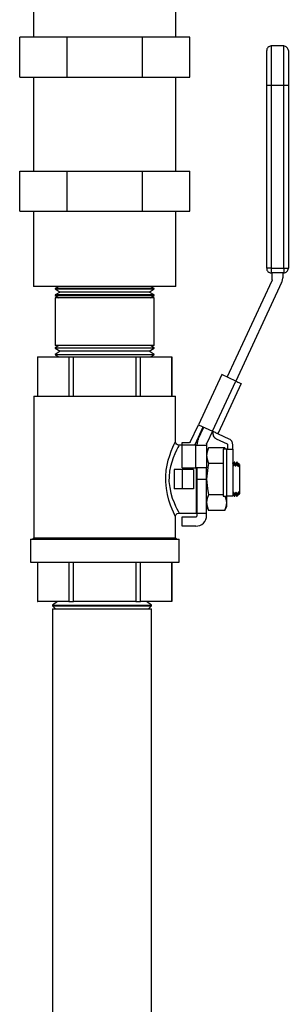
# Model space of a CAD drawing. Units: inches. Extents: x 0.5 to 10.9, y 0.1 to 17.
# Drawn here: x 7.7 to 8.1, y 10.3 to 11.6 of the extents above; entities that cross this region are included whole.
import ezdxf

# ---------------------------------------------------------------- set-up
doc = ezdxf.new("R2010")
doc.units = ezdxf.units.IN
doc.header["$LTSCALE"] = 0.75
doc.header["$MEASUREMENT"] = 0
doc.layers.add('Layer 1', color=7, linetype='Continuous')

msp = doc.modelspace()

# ---------------------------------------------------------------- linework, layer by layer
at = {"layer": 'Layer 1', "color": 7, "lineweight": 25}
for points in [[(7.7555, 11.7148), (7.7555, 11.6148)], [(7.9445, 11.6148), (7.9445, 11.7148)], [(7.8, 11.6148), (7.737, 11.6148)], [(7.737, 11.5618), (7.737, 11.6148)], [(7.9, 11.6148), (7.8, 11.6148)], [(7.8, 11.5618), (7.8, 11.6148)], [(7.9, 11.5618), (7.9, 11.6148)], [(7.963, 11.6148), (7.9, 11.6148)], [(7.963, 11.5618), (7.963, 11.6148)], [(8.0712, 11.6031), (8.07, 11.603), (8.0689, 11.6026), (8.0679, 11.6021), (8.0669, 11.6013), (8.0662, 11.6004), (8.0656, 11.5994), (8.0653, 11.5983), (8.0652, 11.5971)], [(8.0652, 11.5506), (8.0652, 11.5569), (8.0652, 11.5631), (8.0652, 11.5691), (8.0652, 11.5747), (8.0652, 11.5799), (8.0652, 11.5846), (8.0652, 11.5886), (8.0652, 11.5919), (8.0652, 11.5944), (8.0652, 11.5961), (8.0652, 11.597), (8.0652, 11.5971)], [(8.0712, 11.6031), (8.0712, 11.6026), (8.0712, 11.6013), (8.0712, 11.5991), (8.0712, 11.5961), (8.0712, 11.5922), (8.0712, 11.5877), (8.0712, 11.5825), (8.0712, 11.5768), (8.0712, 11.5707), (8.0712, 11.5642), (8.0712, 11.5574), (8.0712, 11.5506)], [(8.088, 11.6031), (8.0712, 11.6031)], [(8.088, 11.5506), (8.088, 11.5574), (8.088, 11.5642), (8.088, 11.5707), (8.088, 11.5768), (8.088, 11.5825), (8.088, 11.5877), (8.088, 11.5922), (8.088, 11.5961), (8.088, 11.5991), (8.088, 11.6013), (8.088, 11.6026), (8.088, 11.6031)], [(8.094, 11.5971), (8.0939, 11.5983), (8.0935, 11.5994), (8.093, 11.6004), (8.0922, 11.6013), (8.0913, 11.6021), (8.0903, 11.6026), (8.0891, 11.603), (8.088, 11.6031)], [(8.094, 11.5971), (8.094, 11.597), (8.094, 11.5961), (8.094, 11.5944), (8.094, 11.5919), (8.094, 11.5886), (8.094, 11.5846), (8.094, 11.5799), (8.094, 11.5747), (8.094, 11.5691), (8.094, 11.5631), (8.094, 11.5569), (8.094, 11.5506)], [(7.737, 11.5618), (7.8, 11.5618)], [(7.7555, 11.5618), (7.7555, 11.4368)], [(7.8, 11.5618), (7.9, 11.5618)], [(7.9, 11.5618), (7.963, 11.5618)], [(7.9445, 11.4368), (7.9445, 11.5618)], [(8.0652, 11.308), (8.0652, 11.5506)], [(8.0712, 11.5506), (8.07, 11.5506), (8.0689, 11.5506), (8.0679, 11.5506), (8.0669, 11.5506), (8.0662, 11.5506), (8.0656, 11.5506), (8.0653, 11.5506), (8.0652, 11.5506)], [(8.0712, 11.5506), (8.0712, 11.308)], [(8.088, 11.5506), (8.0712, 11.5506)], [(8.088, 11.308), (8.088, 11.5506)], [(8.094, 11.5506), (8.0939, 11.5506), (8.0935, 11.5506), (8.093, 11.5506), (8.0922, 11.5506), (8.0913, 11.5506), (8.0903, 11.5506), (8.0891, 11.5506), (8.088, 11.5506)], [(8.094, 11.5506), (8.094, 11.308)], [(7.737, 11.4368), (7.8, 11.4368)], [(7.737, 11.3838), (7.737, 11.4368)], [(7.8, 11.4368), (7.9, 11.4368)], [(7.8, 11.3838), (7.8, 11.4368)], [(7.9, 11.4368), (7.963, 11.4368)], [(7.9, 11.3838), (7.9, 11.4368)], [(7.963, 11.3838), (7.963, 11.4368)], [(7.737, 11.3838), (7.8, 11.3838)], [(7.7555, 11.3838), (7.7555, 11.2838)], [(7.8, 11.3838), (7.9, 11.3838)], [(7.9, 11.3838), (7.963, 11.3838)], [(7.9445, 11.2838), (7.9445, 11.3838)], [(8.0652, 11.308), (8.0653, 11.3069), (8.0656, 11.3057), (8.0662, 11.3047), (8.0669, 11.3038), (8.0679, 11.303), (8.0689, 11.3025), (8.07, 11.3021), (8.0712, 11.302)], [(8.0712, 11.308), (8.07, 11.308), (8.0689, 11.308), (8.0679, 11.308), (8.0669, 11.308), (8.0662, 11.308), (8.0656, 11.308), (8.0653, 11.308), (8.0652, 11.308)], [(8.0712, 11.308), (8.0712, 11.3069), (8.0712, 11.3057), (8.0712, 11.3047), (8.0712, 11.3038), (8.0712, 11.303), (8.0712, 11.3025), (8.0712, 11.3021), (8.0712, 11.302)], [(8.0712, 11.308), (8.088, 11.308)], [(8.088, 11.308), (8.088, 11.3069), (8.088, 11.3057), (8.088, 11.3047), (8.088, 11.3038), (8.088, 11.303), (8.088, 11.3025), (8.088, 11.3021), (8.088, 11.302)], [(8.088, 11.302), (8.0891, 11.3021), (8.0903, 11.3025), (8.0913, 11.303), (8.0922, 11.3038), (8.093, 11.3047), (8.0935, 11.3057), (8.0939, 11.3069), (8.094, 11.308)], [(8.088, 11.308), (8.0891, 11.308), (8.0903, 11.308), (8.0913, 11.308), (8.0922, 11.308), (8.093, 11.308), (8.0935, 11.308), (8.0939, 11.308), (8.094, 11.308)], [(8.088, 11.302), (8.0712, 11.302)], [(8.0727, 11.2925), (8.0727, 11.302)], [(8.0851, 11.2891), (8.0854, 11.2898), (8.0857, 11.2906), (8.0859, 11.2913), (8.0861, 11.2921), (8.0863, 11.2929), (8.0864, 11.2937), (8.0865, 11.2945), (8.0865, 11.2952)], [(8.0865, 11.302), (8.0865, 11.2952)], [(7.9445, 11.2838), (7.9442, 11.2838), (7.9431, 11.2838), (7.9412, 11.2838), (7.9383, 11.2838), (7.9347, 11.2838), (7.9303, 11.2838), (7.9251, 11.2838), (7.9192, 11.2838), (7.9126, 11.2838), (7.9055, 11.2838), (7.8979, 11.2838), (7.8898, 11.2838), (7.8813, 11.2838), (7.8726, 11.2838), (7.8636, 11.2838), (7.8545, 11.2838), (7.8454, 11.2838), (7.8363, 11.2838), (7.8274, 11.2838), (7.8186, 11.2838), (7.8102, 11.2838), (7.8021, 11.2838), (7.7944, 11.2838), (7.7873, 11.2838), (7.7808, 11.2838), (7.7749, 11.2838), (7.7697, 11.2838), (7.7653, 11.2838), (7.7616, 11.2838), (7.7588, 11.2838), (7.7568, 11.2838), (7.7557, 11.2838), (7.7555, 11.2838)], [(7.7891, 11.2838), (7.7842, 11.2812)], [(7.9157, 11.2812), (7.9157, 11.2812), (7.9152, 11.2812), (7.9138, 11.2812), (7.9116, 11.2812), (7.9085, 11.2812), (7.9046, 11.2812), (7.9, 11.2812), (7.8947, 11.2812), (7.8888, 11.2812), (7.8824, 11.2812), (7.8755, 11.2812), (7.8683, 11.2812), (7.8609, 11.2812), (7.8533, 11.2812), (7.8456, 11.2812), (7.838, 11.2812), (7.8306, 11.2812), (7.8234, 11.2812), (7.8166, 11.2812), (7.8103, 11.2812), (7.8045, 11.2812), (7.7993, 11.2812), (7.7947, 11.2812), (7.791, 11.2812), (7.788, 11.2812), (7.7859, 11.2812), (7.7846, 11.2812), (7.7842, 11.2812)], [(7.7842, 11.2812), (7.7842, 11.2807)], [(7.7842, 11.2807), (7.7846, 11.2807), (7.7859, 11.2807), (7.788, 11.2807), (7.791, 11.2807), (7.7947, 11.2807), (7.7993, 11.2807)], [(7.7842, 11.2807), (7.7909, 11.2765)], [(7.7993, 11.2807), (7.8045, 11.2807), (7.8103, 11.2807), (7.8166, 11.2807), (7.8234, 11.2807), (7.8306, 11.2807), (7.838, 11.2807), (7.8456, 11.2807), (7.8533, 11.2807), (7.8609, 11.2807), (7.8683, 11.2807), (7.8755, 11.2807), (7.8824, 11.2807), (7.8888, 11.2807), (7.8947, 11.2807), (7.9, 11.2807), (7.9046, 11.2807), (7.9085, 11.2807), (7.9116, 11.2807), (7.9138, 11.2807), (7.9152, 11.2807), (7.9157, 11.2807), (7.9157, 11.2807)], [(7.909, 11.2765), (7.9157, 11.2807)], [(7.9157, 11.2812), (7.9108, 11.2838)], [(7.9157, 11.2807), (7.9157, 11.2812)], [(8.0128, 11.1636), (8.0725, 11.2916)], [(8.0851, 11.2891), (8.0241, 11.1583)], [(8.0727, 11.2925), (8.0727, 11.2924), (8.0727, 11.2923), (8.0727, 11.2921), (8.0726, 11.292), (8.0726, 11.2919), (8.0726, 11.2918), (8.0725, 11.2917), (8.0725, 11.2916)], [(7.7909, 11.2762), (7.7842, 11.2726)], [(7.9157, 11.2726), (7.9157, 11.2726), (7.9152, 11.2726), (7.9138, 11.2726), (7.9116, 11.2726), (7.9085, 11.2726), (7.9046, 11.2726), (7.9, 11.2726), (7.8947, 11.2726), (7.8888, 11.2726), (7.8824, 11.2726), (7.8755, 11.2726), (7.8683, 11.2726), (7.8609, 11.2726), (7.8533, 11.2726), (7.8456, 11.2726), (7.838, 11.2726), (7.8306, 11.2726), (7.8234, 11.2726), (7.8166, 11.2726), (7.8103, 11.2726), (7.8045, 11.2726), (7.7993, 11.2726), (7.7947, 11.2726), (7.791, 11.2726), (7.788, 11.2726), (7.7859, 11.2726), (7.7846, 11.2726), (7.7842, 11.2726)], [(7.7842, 11.2726), (7.7842, 11.2718)], [(7.7842, 11.2718), (7.7846, 11.2718), (7.7859, 11.2718), (7.788, 11.2718), (7.791, 11.2718), (7.7947, 11.2718), (7.7993, 11.2718)], [(7.7842, 11.2718), (7.7889, 11.2689)], [(7.9157, 11.2689), (7.9156, 11.2689), (7.9146, 11.2689), (7.9128, 11.2689), (7.9101, 11.2689), (7.9066, 11.2689), (7.9024, 11.2689), (7.8974, 11.2689), (7.8918, 11.2689), (7.8857, 11.2689), (7.879, 11.2689), (7.872, 11.2689), (7.8646, 11.2689), (7.8571, 11.2689), (7.8494, 11.2689), (7.8418, 11.2689), (7.8343, 11.2689), (7.827, 11.2689), (7.82, 11.2689), (7.8134, 11.2689), (7.8073, 11.2689), (7.8018, 11.2689), (7.7969, 11.2689), (7.7928, 11.2689), (7.7894, 11.2689), (7.7868, 11.2689), (7.7851, 11.2689), (7.7843, 11.2689), (7.7842, 11.2689)], [(7.7842, 11.2689), (7.7842, 11.2055)], [(7.909, 11.2765), (7.909, 11.2765), (7.9083, 11.2765), (7.9068, 11.2765), (7.9044, 11.2765), (7.9013, 11.2765), (7.8974, 11.2765), (7.8928, 11.2765), (7.8876, 11.2765), (7.8818, 11.2765), (7.8756, 11.2765), (7.869, 11.2765), (7.8621, 11.2765), (7.855, 11.2765), (7.8479, 11.2765), (7.8408, 11.2765), (7.8338, 11.2765), (7.8271, 11.2765), (7.8207, 11.2765), (7.8147, 11.2765), (7.8093, 11.2765), (7.8044, 11.2765), (7.8002, 11.2765), (7.7967, 11.2765), (7.794, 11.2765), (7.7922, 11.2765), (7.7911, 11.2765), (7.7909, 11.2765)], [(7.7909, 11.2765), (7.7909, 11.2762)], [(7.9091, 11.2762), (7.909, 11.2762), (7.9083, 11.2762), (7.9068, 11.2762), (7.9044, 11.2762), (7.9013, 11.2762), (7.8974, 11.2762), (7.8928, 11.2762), (7.8876, 11.2762), (7.8818, 11.2762), (7.8756, 11.2762), (7.869, 11.2762), (7.8621, 11.2762), (7.855, 11.2762), (7.8479, 11.2762), (7.8408, 11.2762), (7.8338, 11.2762), (7.8271, 11.2762), (7.8207, 11.2762), (7.8147, 11.2762), (7.8093, 11.2762), (7.8044, 11.2762), (7.8002, 11.2762), (7.7967, 11.2762), (7.794, 11.2762), (7.7922, 11.2762), (7.7911, 11.2762), (7.7909, 11.2762)], [(7.7993, 11.2718), (7.8045, 11.2718), (7.8103, 11.2718), (7.8166, 11.2718), (7.8234, 11.2718), (7.8306, 11.2718), (7.838, 11.2718), (7.8456, 11.2718), (7.8533, 11.2718), (7.8609, 11.2718), (7.8683, 11.2718), (7.8755, 11.2718), (7.8824, 11.2718), (7.8888, 11.2718), (7.8947, 11.2718), (7.9, 11.2718), (7.9046, 11.2718), (7.9085, 11.2718), (7.9116, 11.2718), (7.9138, 11.2718), (7.9152, 11.2718), (7.9157, 11.2718), (7.9157, 11.2718)], [(7.9091, 11.2762), (7.909, 11.2765)], [(7.9157, 11.2726), (7.9091, 11.2762)], [(7.911, 11.2689), (7.9157, 11.2718)], [(7.9157, 11.2718), (7.9157, 11.2726)], [(7.9157, 11.2055), (7.9157, 11.2689)], [(7.9157, 11.2055), (7.9156, 11.2055), (7.9146, 11.2055), (7.9128, 11.2055), (7.9101, 11.2055), (7.9066, 11.2055), (7.9024, 11.2055), (7.8974, 11.2055), (7.8918, 11.2055), (7.8857, 11.2055), (7.879, 11.2055), (7.872, 11.2055), (7.8646, 11.2055), (7.8571, 11.2055), (7.8494, 11.2055), (7.8418, 11.2055), (7.8343, 11.2055), (7.827, 11.2055), (7.82, 11.2055), (7.8134, 11.2055), (7.8073, 11.2055), (7.8018, 11.2055), (7.7969, 11.2055), (7.7928, 11.2055), (7.7894, 11.2055), (7.7868, 11.2055), (7.7851, 11.2055), (7.7843, 11.2055), (7.7842, 11.2055)], [(7.7889, 11.2055), (7.7842, 11.2026)], [(7.7842, 11.2026), (7.7846, 11.2026), (7.7859, 11.2026), (7.788, 11.2026), (7.791, 11.2026), (7.7947, 11.2026), (7.7993, 11.2026)], [(7.7842, 11.2026), (7.7842, 11.2018)], [(7.9157, 11.2018), (7.9157, 11.2018), (7.9152, 11.2018), (7.9138, 11.2018), (7.9116, 11.2018), (7.9085, 11.2018), (7.9046, 11.2018), (7.9, 11.2018), (7.8947, 11.2018), (7.8888, 11.2018), (7.8824, 11.2018), (7.8755, 11.2018), (7.8683, 11.2018), (7.8609, 11.2018), (7.8533, 11.2018), (7.8456, 11.2018), (7.838, 11.2018), (7.8306, 11.2018), (7.8234, 11.2018), (7.8166, 11.2018), (7.8103, 11.2018), (7.8045, 11.2018), (7.7993, 11.2018), (7.7947, 11.2018), (7.791, 11.2018), (7.788, 11.2018), (7.7859, 11.2018), (7.7846, 11.2018), (7.7842, 11.2018)], [(7.7842, 11.2018), (7.7909, 11.1982)], [(7.7993, 11.2026), (7.8045, 11.2026), (7.8103, 11.2026), (7.8166, 11.2026), (7.8234, 11.2026), (7.8306, 11.2026), (7.838, 11.2026), (7.8456, 11.2026), (7.8533, 11.2026), (7.8609, 11.2026), (7.8683, 11.2026), (7.8755, 11.2026), (7.8824, 11.2026), (7.8888, 11.2026), (7.8947, 11.2026), (7.9, 11.2026), (7.9046, 11.2026), (7.9085, 11.2026), (7.9116, 11.2026), (7.9138, 11.2026), (7.9152, 11.2026), (7.9157, 11.2026), (7.9157, 11.2026)], [(7.9091, 11.1982), (7.9157, 11.2018)], [(7.9157, 11.2026), (7.911, 11.2055)], [(7.9157, 11.2018), (7.9157, 11.2026)], [(7.7608, 11.1906), (7.7608, 11.1906), (7.7608, 11.1906), (7.7609, 11.1906), (7.7609, 11.1906)], [(7.7608, 11.1906), (7.7608, 11.1384)], [(7.7609, 11.1906), (7.8023, 11.1906)], [(7.7609, 11.1384), (7.7609, 11.1906)], [(7.7909, 11.1978), (7.7842, 11.1937)], [(7.7842, 11.1937), (7.7846, 11.1937), (7.7859, 11.1937), (7.788, 11.1937), (7.791, 11.1937), (7.7947, 11.1937), (7.7993, 11.1937)], [(7.7842, 11.1937), (7.7842, 11.1932)], [(7.9157, 11.1932), (7.9157, 11.1932), (7.9152, 11.1932), (7.9138, 11.1932), (7.9116, 11.1932), (7.9085, 11.1932), (7.9046, 11.1932), (7.9, 11.1932), (7.8947, 11.1932), (7.8888, 11.1932), (7.8824, 11.1932), (7.8755, 11.1932), (7.8683, 11.1932), (7.8609, 11.1932), (7.8533, 11.1932), (7.8456, 11.1932), (7.838, 11.1932), (7.8306, 11.1932), (7.8234, 11.1932), (7.8166, 11.1932), (7.8103, 11.1932), (7.8045, 11.1932), (7.7993, 11.1932), (7.7947, 11.1932), (7.791, 11.1932), (7.788, 11.1932), (7.7859, 11.1932), (7.7846, 11.1932), (7.7842, 11.1932)], [(7.7842, 11.1932), (7.7891, 11.1906)], [(7.9091, 11.1982), (7.909, 11.1982), (7.9083, 11.1982), (7.9068, 11.1982), (7.9044, 11.1982), (7.9013, 11.1982), (7.8974, 11.1982), (7.8928, 11.1982), (7.8876, 11.1982), (7.8818, 11.1982), (7.8756, 11.1982), (7.869, 11.1982), (7.8621, 11.1982), (7.855, 11.1982), (7.8479, 11.1982), (7.8408, 11.1982), (7.8338, 11.1982), (7.8271, 11.1982), (7.8207, 11.1982), (7.8147, 11.1982), (7.8093, 11.1982), (7.8044, 11.1982), (7.8002, 11.1982), (7.7967, 11.1982), (7.794, 11.1982), (7.7922, 11.1982), (7.7911, 11.1982), (7.7909, 11.1982)], [(7.7909, 11.1982), (7.7909, 11.1978)], [(7.909, 11.1978), (7.909, 11.1978), (7.9083, 11.1978), (7.9068, 11.1978), (7.9044, 11.1978), (7.9013, 11.1978), (7.8974, 11.1978), (7.8928, 11.1978), (7.8876, 11.1978), (7.8818, 11.1978), (7.8756, 11.1978), (7.869, 11.1978), (7.8621, 11.1978), (7.855, 11.1978), (7.8479, 11.1978), (7.8408, 11.1978), (7.8338, 11.1978), (7.8271, 11.1978), (7.8207, 11.1978), (7.8147, 11.1978), (7.8093, 11.1978), (7.8044, 11.1978), (7.8002, 11.1978), (7.7967, 11.1978), (7.794, 11.1978), (7.7922, 11.1978), (7.7911, 11.1978), (7.7909, 11.1978)], [(7.7993, 11.1937), (7.8045, 11.1937), (7.8103, 11.1937), (7.8166, 11.1937), (7.8234, 11.1937), (7.8306, 11.1937), (7.838, 11.1937), (7.8456, 11.1937), (7.8533, 11.1937), (7.8609, 11.1937), (7.8683, 11.1937), (7.8755, 11.1937), (7.8824, 11.1937), (7.8888, 11.1937), (7.8947, 11.1937), (7.9, 11.1937), (7.9046, 11.1937), (7.9085, 11.1937), (7.9116, 11.1937), (7.9138, 11.1937), (7.9152, 11.1937), (7.9157, 11.1937), (7.9157, 11.1937)], [(7.8023, 11.1906), (7.8031, 11.1906), (7.8038, 11.1906), (7.8046, 11.1906), (7.8054, 11.1906), (7.8062, 11.1906), (7.807, 11.1906), (7.8077, 11.1906), (7.8085, 11.1906)], [(7.8023, 11.1906), (7.8023, 11.1384)], [(7.8085, 11.1906), (7.8914, 11.1906)], [(7.8085, 11.1384), (7.8085, 11.1906)], [(7.8914, 11.1906), (7.8922, 11.1906), (7.893, 11.1906), (7.8938, 11.1906), (7.8946, 11.1906), (7.8953, 11.1906), (7.8961, 11.1906), (7.8969, 11.1906), (7.8976, 11.1906)], [(7.8914, 11.1906), (7.8914, 11.1384)], [(7.8976, 11.1906), (7.9391, 11.1906)], [(7.8976, 11.1384), (7.8976, 11.1906)], [(7.909, 11.1978), (7.9091, 11.1982)], [(7.9157, 11.1937), (7.909, 11.1978)], [(7.9108, 11.1906), (7.9157, 11.1932)], [(7.9157, 11.1932), (7.9157, 11.1937)], [(7.9391, 11.1906), (7.9391, 11.1906), (7.9391, 11.1906), (7.9391, 11.1906), (7.9391, 11.1906)], [(7.9391, 11.1906), (7.9391, 11.1384)], [(7.9391, 11.1384), (7.9391, 11.1906)], [(8.0055, 11.167), (7.9745, 11.1004)], [(8.0241, 11.1583), (8.0055, 11.167)], [(7.9931, 11.0917), (8.0241, 11.1583)], [(8.0314, 11.1549), (8.0007, 11.0892)], [(8.0241, 11.1583), (8.0255, 11.1576), (8.0269, 11.157), (8.0282, 11.1564), (8.0292, 11.1559), (8.0302, 11.1555), (8.0308, 11.1552), (8.0312, 11.155), (8.0314, 11.1549)], [(7.756, 11.1384), (7.7561, 11.1384), (7.7567, 11.1384), (7.7582, 11.1384), (7.7606, 11.1384), (7.7639, 11.1384), (7.7679, 11.1384), (7.7727, 11.1384), (7.7782, 11.1384), (7.7844, 11.1384), (7.7912, 11.1384), (7.7985, 11.1384), (7.8063, 11.1384), (7.8146, 11.1384), (7.8231, 11.1384), (7.8319, 11.1384), (7.8409, 11.1384), (7.85, 11.1384)], [(7.756, 11.1384), (7.756, 10.9501)], [(7.85, 11.1384), (7.859, 11.1384), (7.868, 11.1384), (7.8768, 11.1384), (7.8854, 11.1384), (7.8936, 11.1384), (7.9015, 11.1384), (7.9088, 11.1384), (7.9156, 11.1384), (7.9218, 11.1384), (7.9273, 11.1384), (7.9321, 11.1384), (7.9361, 11.1384), (7.9393, 11.1384), (7.9417, 11.1384), (7.9432, 11.1384), (7.9439, 11.1384), (7.9439, 11.1384)], [(7.9439, 11.078), (7.9439, 11.1384)], [(7.9637, 11.0772), (7.9745, 11.1004)], [(7.97, 11.0743), (7.9808, 11.0974)], [(7.9743, 11.081), (7.9817, 11.097)], [(7.9745, 11.1004), (7.9931, 11.0917)], [(7.9931, 11.0917), (7.9856, 11.0757)], [(8.0003, 11.0883), (8.0002, 11.0884), (7.9998, 11.0886), (7.9991, 11.0889), (7.9982, 11.0893), (7.9971, 11.0898), (7.9958, 11.0904), (7.9945, 11.0911), (7.9931, 11.0917)], [(7.994, 11.0913), (7.9937, 11.0899), (7.9937, 11.0884), (7.9939, 11.087), (7.9943, 11.0856), (7.995, 11.0843), (7.9959, 11.0832), (7.997, 11.0823), (7.9983, 11.0816)], [(8.0003, 11.0883), (8.0007, 11.0892)], [(8.0012, 11.0879), (8.0011, 11.088), (8.0009, 11.0881), (8.0008, 11.0883), (8.0007, 11.0885), (8.0007, 11.0887), (8.0006, 11.0889), (8.0007, 11.0891), (8.0007, 11.0892)], [(8.0155, 11.0813), (8.0012, 11.0879)], [(7.9439, 10.9782), (7.9439, 10.9781), (7.9435, 10.979), (7.9426, 10.981), (7.9412, 10.9841), (7.9394, 10.9882), (7.9375, 10.9934), (7.9353, 11), (7.9334, 11.0075), (7.9319, 11.0156), (7.9311, 11.0245), (7.9311, 11.0321), (7.9318, 11.0399), (7.9329, 11.0467), (7.9345, 11.0532), (7.9364, 11.0596), (7.9384, 11.0654), (7.9405, 11.0705), (7.9423, 11.0745), (7.9434, 11.077), (7.9439, 11.0781), (7.9439, 11.078)], [(7.9489, 11.073), (7.9489, 11.0731), (7.9484, 11.0721), (7.9472, 11.0699), (7.9454, 11.0664), (7.9432, 11.0618), (7.9431, 11.0616), (7.941, 11.0565), (7.939, 11.0507), (7.9374, 11.0449), (7.9362, 11.0387), (7.9355, 11.0318), (7.9354, 11.0248), (7.9363, 11.017), (7.9378, 11.0096), (7.9398, 11.0028), (7.9421, 10.9969), (7.9442, 10.9923), (7.946, 10.9885), (7.9475, 10.9857), (7.9485, 10.9839), (7.9489, 10.9831), (7.9489, 10.9832)], [(7.9489, 11.0731), (7.9487, 11.0731), (7.9469, 11.0735), (7.9453, 11.0746), (7.9445, 11.0758), (7.944, 11.077), (7.9439, 11.078)], [(7.9529, 11.0731), (7.9489, 11.0731)], [(7.9529, 11.0767), (7.9628, 11.0767)], [(7.9529, 11.0731), (7.9529, 11.0767)], [(7.9529, 11.0431), (7.9529, 11.0731)], [(7.9709, 11.0731), (7.9529, 11.0731)], [(7.9637, 11.0772), (7.9636, 11.0771), (7.9635, 11.077), (7.9634, 11.0769), (7.9633, 11.0768), (7.9632, 11.0767), (7.9631, 11.0767), (7.9629, 11.0767), (7.9628, 11.0767)], [(7.9694, 11.0731), (7.9695, 11.0733), (7.97, 11.0743)], [(7.9709, 11.0731), (7.9738, 11.0731), (7.9765, 11.0731), (7.979, 11.0731), (7.9812, 11.0731), (7.983, 11.0731), (7.9843, 11.0731), (7.9851, 11.0731), (7.9854, 11.0731)], [(7.9709, 11.0431), (7.9709, 11.0731)], [(7.9743, 11.081), (7.974, 11.0803), (7.9737, 11.0795), (7.9735, 11.0788), (7.9733, 11.078), (7.9731, 11.0772), (7.973, 11.0764), (7.9729, 11.0757), (7.9729, 11.0749)], [(7.9729, 11.0731), (7.9729, 11.0749)], [(7.9854, 11.0749), (7.9854, 11.075), (7.9854, 11.0751), (7.9854, 11.0752), (7.9855, 11.0753), (7.9855, 11.0754), (7.9855, 11.0755), (7.9856, 11.0756), (7.9856, 11.0757)], [(7.9854, 11.0749), (7.9854, 11.0731)], [(7.9854, 11.0731), (7.9854, 11.0431)], [(7.9983, 11.0816), (8.0125, 11.0749)], [(8.0125, 11.0749), (8.0126, 11.0749), (8.0127, 11.0748), (8.0128, 11.0747), (8.0129, 11.0746), (8.013, 11.0744), (8.013, 11.0743), (8.0131, 11.0742), (8.0131, 11.074)], [(8.0131, 11.074), (8.0131, 11.0677)], [(8.0201, 11.074), (8.02, 11.0751), (8.0198, 11.0763), (8.0194, 11.0773), (8.0188, 11.0783), (8.0182, 11.0792), (8.0174, 11.08), (8.0165, 11.0807), (8.0155, 11.0813)], [(8.0201, 11.0677), (8.0201, 11.074)], [(7.988, 11.0697), (7.9861, 11.0645), (7.9854, 11.0593)], [(7.988, 11.0697), (7.9854, 11.0641)], [(7.9854, 11.0677), (7.9871, 11.0677)], [(7.9854, 11.0593), (7.986, 11.0544), (7.988, 11.0489)], [(8.0095, 11.0697), (7.988, 11.0697)], [(8.0121, 11.0677), (8.0072, 11.0677)], [(8.0072, 11.0677), (8.0072, 11.0056)], [(8.0102, 11.0677), (8.0095, 11.0697)], [(8.0104, 11.0677), (8.0095, 11.0697)], [(8.0121, 11.0677), (8.0136, 11.0677), (8.0151, 11.0677), (8.0165, 11.0677), (8.0177, 11.0677), (8.0187, 11.0677), (8.0195, 11.0677), (8.0199, 11.0677), (8.0201, 11.0677)], [(8.0121, 11.0056), (8.0121, 11.0677)], [(8.0201, 11.0677), (8.0201, 11.0056)], [(7.988, 11.0489), (7.9869, 11.0436), (7.9854, 11.0281)], [(8.0072, 11.0489), (7.988, 11.0489)], [(8.0204, 11.049), (8.0201, 11.0497)], [(8.0204, 11.049), (8.0204, 11.0488), (8.0204, 11.0482), (8.0203, 11.0471), (8.0202, 11.0457)], [(8.0202, 11.0457), (8.021, 11.0457)], [(8.0212, 11.0489), (8.0204, 11.049)], [(8.0212, 11.0489), (8.0212, 11.0487), (8.0211, 11.0481), (8.0211, 11.0471), (8.021, 11.0457)], [(8.021, 11.0457), (8.022, 11.0475)], [(8.0223, 11.0505), (8.0212, 11.0489)], [(8.0222, 11.0503), (8.0223, 11.0505), (8.0221, 11.0487), (8.022, 11.0475)], [(8.022, 11.0475), (8.0226, 11.0475)], [(8.0228, 11.0505), (8.0222, 11.0505)], [(8.0226, 11.0475), (8.0227, 11.0497), (8.0228, 11.0503)], [(8.0226, 11.0475), (8.0233, 11.0457)], [(8.0235, 11.049), (8.0228, 11.0505)], [(8.0235, 11.049), (8.0235, 11.0488), (8.0235, 11.0482), (8.0234, 11.0471), (8.0233, 11.0457)], [(8.0233, 11.0457), (8.0241, 11.0457)], [(8.0243, 11.0489), (8.0235, 11.049)], [(8.0243, 11.0489), (8.0243, 11.0487), (8.0243, 11.0481), (8.0242, 11.0471), (8.0241, 11.0457)], [(8.0241, 11.0457), (8.0252, 11.0475)], [(8.0254, 11.0505), (8.0243, 11.0489)], [(8.0254, 11.0503), (8.0254, 11.0505), (8.0253, 11.0487), (8.0252, 11.0475)], [(8.0252, 11.0475), (8.0257, 11.0475)], [(8.0259, 11.0505), (8.0254, 11.0505)], [(8.0257, 11.0475), (8.0258, 11.0497), (8.0259, 11.0504)], [(8.0257, 11.0475), (8.0264, 11.0457)], [(8.0267, 11.049), (8.0259, 11.0505)], [(8.0267, 11.049), (8.0266, 11.0488), (8.0266, 11.0482), (8.0265, 11.0471), (8.0264, 11.0457)], [(8.0264, 11.0457), (8.0272, 11.0457)], [(8.0274, 11.0489), (8.0267, 11.049)], [(8.0274, 11.0489), (8.0274, 11.0487), (8.0274, 11.0481), (8.0273, 11.0471), (8.0272, 11.0457)], [(8.0272, 11.0457), (8.0273, 11.0459)], [(8.0275, 11.0489), (8.0274, 11.0479), (8.0273, 11.0459)], [(8.0273, 11.0459), (8.0283, 11.0447), (8.0289, 11.044)], [(8.0289, 11.0475), (8.0275, 11.0489)], [(8.0289, 11.0475), (8.0289, 11.0473), (8.0289, 11.0466), (8.0289, 11.0455), (8.0289, 11.044)], [(7.9529, 11.0411), (7.9423, 11.0411)], [(7.9423, 11.0411), (7.9423, 11.0151)], [(7.9529, 11.0431), (7.9709, 11.0431)], [(7.9679, 11.0411), (7.9529, 11.0411)], [(7.9529, 11.0411), (7.9529, 11.0151)], [(7.9679, 11.0411), (7.9679, 11.0151)], [(7.9854, 11.0431), (7.9851, 11.0431), (7.9843, 11.0431), (7.983, 11.0431), (7.9812, 11.0431), (7.979, 11.0431), (7.9765, 11.0431), (7.9738, 11.0431), (7.9709, 11.0431)], [(7.9719, 10.9831), (7.9719, 10.9832), (7.9719, 10.9841), (7.9719, 10.9858), (7.9719, 10.9884), (7.9719, 10.9917), (7.9719, 10.9957), (7.9719, 11.0004), (7.9719, 11.0056), (7.9719, 11.0112), (7.9719, 11.0172), (7.9719, 11.0234), (7.9719, 11.0297), (7.9719, 11.0359), (7.9719, 11.042), (7.9719, 11.0431)], [(7.9729, 11.0281), (7.9729, 11.0431)], [(7.9854, 11.0281), (7.9854, 11.0431)], [(8.0289, 11.044), (8.0289, 11.0122)], [(7.9729, 10.9831), (7.9729, 10.9835), (7.9729, 10.9849), (7.9729, 10.9872), (7.9729, 10.9902), (7.9729, 10.9941), (7.9729, 10.9986), (7.9729, 11.0038), (7.9729, 11.0094), (7.9729, 11.0154), (7.9729, 11.0217), (7.9729, 11.0281)], [(7.9729, 11.0281), (7.9854, 11.0281)], [(7.9854, 11.0281), (7.9864, 11.0156), (7.988, 11.0073)], [(7.9854, 10.9831), (7.9854, 10.9835), (7.9854, 10.9849), (7.9854, 10.9872), (7.9854, 10.9902), (7.9854, 10.9941), (7.9854, 10.9986), (7.9854, 11.0038), (7.9854, 11.0094), (7.9854, 11.0154), (7.9854, 11.0217), (7.9854, 11.0281)], [(7.9529, 11.0151), (7.9423, 11.0151)], [(7.9679, 11.0151), (7.9529, 11.0151)], [(7.9719, 11.0061), (7.9722, 11.0056)], [(7.9724, 11.0086), (7.9723, 11.0084), (7.9722, 11.0059), (7.9722, 11.006)], [(7.9722, 11.0056), (7.9727, 11.0056)], [(7.9729, 11.0086), (7.9724, 11.0086)], [(7.9727, 11.0058), (7.9728, 11.0066), (7.9729, 11.0086)], [(7.9727, 11.0056), (7.9729, 11.006)], [(7.988, 11.0073), (7.9861, 11.0022), (7.9854, 10.9969)], [(8.0072, 11.0073), (7.988, 11.0073)], [(8.0072, 11.0056), (8.0121, 11.0056)], [(8.0121, 10.9969), (8.0115, 11.0017), (8.0101, 11.0056)], [(8.0201, 11.0056), (8.0199, 11.0056), (8.0195, 11.0056), (8.0187, 11.0056), (8.0177, 11.0056), (8.0165, 11.0056), (8.0151, 11.0056), (8.0136, 11.0056), (8.0121, 11.0056)], [(8.0121, 10.9969), (8.0121, 10.9995), (8.0121, 11.0026), (8.0121, 11.0056)], [(8.0209, 11.0105), (8.0201, 11.0092)], [(8.0201, 11.0064), (8.0206, 11.0072)], [(8.0209, 11.0105), (8.0208, 11.0091), (8.0207, 11.0081), (8.0206, 11.0074), (8.0206, 11.0072)], [(8.0206, 11.0072), (8.0214, 11.0072)], [(8.0216, 11.0104), (8.0209, 11.0105)], [(8.0216, 11.0104), (8.0215, 11.009), (8.0215, 11.008), (8.0214, 11.0074), (8.0214, 11.0072)], [(8.0214, 11.0072), (8.0222, 11.0056)], [(8.0224, 11.0086), (8.0216, 11.0104)], [(8.0224, 11.0086), (8.0223, 11.0084), (8.0222, 11.0059), (8.0222, 11.006)], [(8.0222, 11.0056), (8.0227, 11.0056)], [(8.0229, 11.0086), (8.0224, 11.0086)], [(8.0227, 11.0058), (8.0228, 11.0066), (8.0229, 11.0086)], [(8.0227, 11.0056), (8.0238, 11.0072)], [(8.024, 11.0105), (8.0229, 11.0086)], [(8.024, 11.0105), (8.0239, 11.0091), (8.0238, 11.0081), (8.0238, 11.0074), (8.0238, 11.0072)], [(8.0238, 11.0072), (8.0245, 11.0072)], [(8.0248, 11.0104), (8.024, 11.0105)], [(8.0248, 11.0104), (8.0247, 11.009), (8.0246, 11.008), (8.0245, 11.0074), (8.0245, 11.0072)], [(8.0245, 11.0072), (8.0253, 11.0056)], [(8.0255, 11.0086), (8.0248, 11.0104)], [(8.0255, 11.0086), (8.0253, 11.0064), (8.0253, 11.0059)], [(8.0253, 11.0056), (8.0258, 11.0056)], [(8.0259, 11.0086), (8.0255, 11.0086)], [(8.0258, 11.0058), (8.0259, 11.0066), (8.0259, 11.0072)], [(8.0258, 11.0056), (8.0269, 11.0072)], [(8.0259, 11.0072), (8.026, 11.0077), (8.0263, 11.009)], [(8.0263, 11.009), (8.0259, 11.0086)], [(8.0259, 11.0072), (8.0259, 11.0073), (8.0259, 11.0075), (8.0259, 11.0077), (8.0259, 11.0079), (8.0259, 11.008), (8.0259, 11.0082), (8.0259, 11.0084), (8.0259, 11.0086)], [(8.0271, 11.0105), (8.0263, 11.009)], [(8.0271, 11.0105), (8.027, 11.0091), (8.0269, 11.0081), (8.0269, 11.0074), (8.0269, 11.0072)], [(8.0269, 11.0072), (8.0275, 11.0072)], [(8.0275, 11.0105), (8.0271, 11.0105)], [(8.0289, 11.0122), (8.0275, 11.0105)], [(8.0275, 11.0105), (8.0275, 11.0085), (8.0275, 11.0072), (8.0275, 11.0072)], [(8.0275, 11.0072), (8.0289, 11.0086)], [(8.0289, 11.0122), (8.0289, 11.0107), (8.0289, 11.0095), (8.0289, 11.0089), (8.0289, 11.0086)], [(7.9854, 10.9969), (7.986, 10.9921), (7.988, 10.9865)], [(8.0095, 10.9865), (8.0114, 10.9916), (8.0121, 10.9969)], [(8.0121, 10.9921), (8.0121, 10.9924), (8.0121, 10.9933), (8.0121, 10.9948), (8.0121, 10.9969)], [(7.944, 10.9782), (7.9441, 10.9796), (7.9449, 10.9811), (7.9462, 10.9823), (7.9479, 10.983), (7.9489, 10.983)], [(7.9489, 10.9831), (7.9719, 10.9831)], [(7.9709, 10.9781), (7.9713, 10.9781), (7.9717, 10.9782), (7.972, 10.9784), (7.9723, 10.9787), (7.9726, 10.979), (7.9728, 10.9793), (7.9729, 10.9797), (7.9729, 10.9801)], [(7.9709, 10.9656), (7.9738, 10.9659), (7.9765, 10.9667), (7.979, 10.968), (7.9812, 10.9698), (7.983, 10.972), (7.9843, 10.9745), (7.9851, 10.9773), (7.9854, 10.9801)], [(7.9729, 10.9801), (7.9729, 10.9831)], [(7.9729, 10.9831), (7.9854, 10.9831)], [(7.9854, 10.9921), (7.988, 10.9865)], [(7.9854, 10.9801), (7.9854, 10.9831)], [(8.0095, 10.9865), (7.988, 10.9865)], [(8.0095, 10.9865), (8.0121, 10.9921)], [(7.9439, 10.9501), (7.9439, 10.9782)], [(7.9529, 10.9781), (7.9709, 10.9781)], [(7.9529, 10.9656), (7.9529, 10.9781)], [(7.9709, 10.9656), (7.9529, 10.9656)], [(7.7513, 10.9482), (7.7515, 10.9482), (7.7526, 10.9482), (7.7546, 10.9482), (7.7573, 10.9482), (7.7609, 10.9482), (7.7653, 10.9482), (7.7704, 10.9482), (7.7762, 10.9482), (7.7827, 10.9482), (7.7897, 10.9482), (7.7973, 10.9482), (7.8054, 10.9482), (7.8138, 10.9482), (7.8226, 10.9482), (7.8316, 10.9482), (7.8407, 10.9482), (7.85, 10.9482)], [(7.7513, 10.9482), (7.7513, 10.9177)], [(7.756, 10.9501), (7.7541, 10.9482)], [(7.756, 10.9501), (7.7561, 10.9501), (7.7567, 10.9501), (7.7582, 10.9501), (7.7606, 10.9501), (7.7639, 10.9501), (7.7679, 10.9501), (7.7727, 10.9501), (7.7782, 10.9501), (7.7844, 10.9501), (7.7912, 10.9501), (7.7985, 10.9501), (7.8063, 10.9501), (7.8146, 10.9501), (7.8231, 10.9501), (7.8319, 10.9501), (7.8409, 10.9501), (7.85, 10.9501)], [(7.85, 10.9501), (7.859, 10.9501), (7.868, 10.9501), (7.8768, 10.9501), (7.8854, 10.9501), (7.8936, 10.9501), (7.9015, 10.9501), (7.9088, 10.9501), (7.9156, 10.9501), (7.9218, 10.9501), (7.9273, 10.9501), (7.9321, 10.9501), (7.9361, 10.9501), (7.9393, 10.9501), (7.9417, 10.9501), (7.9432, 10.9501), (7.9439, 10.9501), (7.9439, 10.9501)], [(7.85, 10.9482), (7.8592, 10.9482), (7.8684, 10.9482), (7.8774, 10.9482), (7.8861, 10.9482), (7.8946, 10.9482), (7.9026, 10.9482), (7.9102, 10.9482), (7.9173, 10.9482), (7.9237, 10.9482), (7.9295, 10.9482), (7.9347, 10.9482), (7.939, 10.9482), (7.9426, 10.9482), (7.9454, 10.9482), (7.9473, 10.9482), (7.9484, 10.9482), (7.9487, 10.9482)], [(7.9459, 10.9482), (7.9439, 10.9501)], [(7.9487, 10.9177), (7.9487, 10.9482)], [(7.7513, 10.9177), (7.7515, 10.9177), (7.7526, 10.9177), (7.7546, 10.9177), (7.7573, 10.9177), (7.7609, 10.9177), (7.7653, 10.9177), (7.7704, 10.9177), (7.7762, 10.9177), (7.7827, 10.9177), (7.7897, 10.9177), (7.7973, 10.9177), (7.8054, 10.9177), (7.8138, 10.9177), (7.8226, 10.9177), (7.8316, 10.9177), (7.8407, 10.9177), (7.85, 10.9177)], [(7.7608, 10.9177), (7.7608, 10.8656)], [(7.7609, 10.8656), (7.7609, 10.9177)], [(7.8023, 10.9177), (7.8023, 10.8656)], [(7.8085, 10.8656), (7.8085, 10.9177)], [(7.85, 10.9177), (7.8592, 10.9177), (7.8684, 10.9177), (7.8774, 10.9177), (7.8861, 10.9177), (7.8946, 10.9177), (7.9026, 10.9177), (7.9102, 10.9177), (7.9173, 10.9177), (7.9237, 10.9177), (7.9295, 10.9177), (7.9347, 10.9177), (7.939, 10.9177), (7.9426, 10.9177), (7.9454, 10.9177), (7.9473, 10.9177), (7.9484, 10.9177), (7.9487, 10.9177)], [(7.8914, 10.9177), (7.8914, 10.8656)], [(7.8976, 10.8656), (7.8976, 10.9177)], [(7.9391, 10.9177), (7.9391, 10.8656)], [(7.9391, 10.8656), (7.9391, 10.9177)], [(7.7608, 10.8656), (7.7608, 10.8656), (7.7608, 10.8656), (7.7609, 10.8656), (7.7609, 10.8656)], [(7.8023, 10.8656), (7.7609, 10.8656)], [(7.7873, 10.8656), (7.7806, 10.8609)], [(7.8023, 10.8656), (7.8031, 10.8656), (7.8038, 10.8656), (7.8046, 10.8656), (7.8054, 10.8656), (7.8062, 10.8656), (7.807, 10.8656), (7.8077, 10.8656), (7.8085, 10.8656)], [(7.8914, 10.8656), (7.8085, 10.8656)], [(7.8914, 10.8656), (7.8922, 10.8656), (7.893, 10.8656), (7.8938, 10.8656), (7.8946, 10.8656), (7.8953, 10.8656), (7.8961, 10.8656), (7.8969, 10.8656), (7.8976, 10.8656)], [(7.9391, 10.8656), (7.8976, 10.8656)], [(7.9121, 10.8609), (7.9054, 10.8656)], [(7.9391, 10.8656), (7.9391, 10.8656), (7.9391, 10.8656), (7.9391, 10.8656), (7.9391, 10.8656)], [(7.7806, 10.8609), (7.7806, 10.8599)], [(7.7806, 10.8609), (7.781, 10.8609), (7.7896, 10.8609), (7.7994, 10.8609), (7.8103, 10.8609), (7.8218, 10.8609), (7.8339, 10.8609), (7.8463, 10.8609), (7.8587, 10.8609), (7.8708, 10.8609), (7.8824, 10.8609), (7.8932, 10.8609), (7.903, 10.8609), (7.9116, 10.8609)], [(7.7806, 10.8599), (7.7848, 10.8561)], [(7.7806, 10.8599), (7.781, 10.8599), (7.7896, 10.8599), (7.7994, 10.8599), (7.8103, 10.8599), (7.8218, 10.8599), (7.8339, 10.8599), (7.8463, 10.8599), (7.8587, 10.8599), (7.8708, 10.8599), (7.8824, 10.8599), (7.8932, 10.8599), (7.903, 10.8599), (7.9116, 10.8599)], [(7.7806, 10.8561), (7.7806, 8.5368)], [(7.7806, 10.8561), (7.7848, 10.8561), (7.7958, 10.8561), (7.8076, 10.8561), (7.8198, 10.8561), (7.8321, 10.8561), (7.8445, 10.8561), (7.8565, 10.8561), (7.8679, 10.8561), (7.8785, 10.8561), (7.888, 10.8561), (7.8963, 10.8561), (7.9032, 10.8561), (7.9084, 10.8561), (7.9101, 10.8561), (7.9119, 10.8561), (7.9121, 10.8561)], [(7.7806, 10.8561), (7.7831, 10.8561), (7.792, 10.8561)], [(7.8944, 10.8609), (7.9016, 10.8609), (7.9073, 10.8609), (7.9113, 10.8609), (7.9116, 10.8609), (7.9121, 10.8609)], [(7.908, 10.8561), (7.9121, 10.8599)], [(7.9121, 10.8599), (7.9121, 10.8609)], [(7.9121, 8.5368), (7.9121, 10.8561)]]:
    msp.add_lwpolyline(points, dxfattribs=at)

doc.saveas('drawing.dxf')
